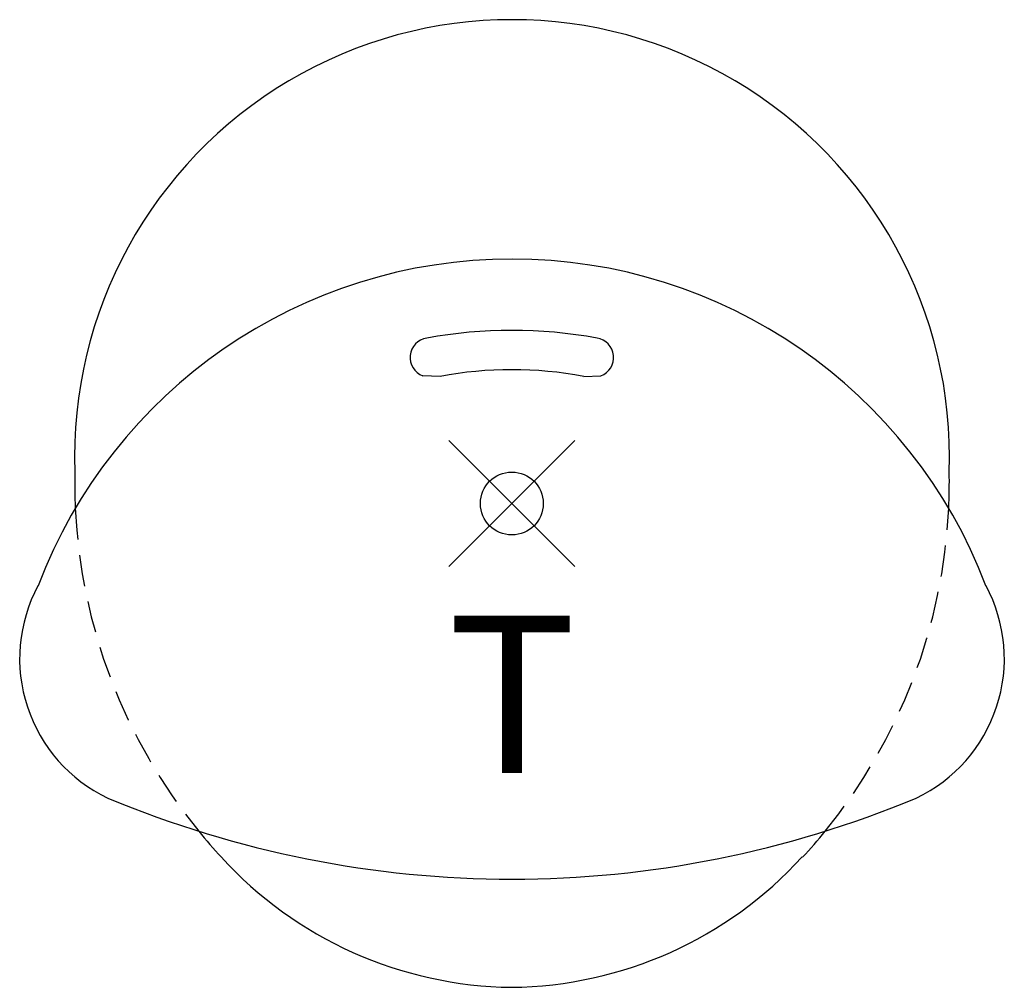
# Model space of a CAD drawing. Units: inches. Extents: x -7.8 to 7.8, y -7.7 to 7.7.
import ezdxf
from ezdxf.enums import TextEntityAlignment as Align

# ---------------------------------------------------------------- set-up
doc = ezdxf.new("R2010")
doc.units = ezdxf.units.IN
doc.header["$LTSCALE"] = 2
doc.header["$MEASUREMENT"] = 0
doc.header["$PDMODE"] = 35
doc.header["$PDSIZE"] = 1
doc.linetypes.add('HIDDEN', pattern=[0.375, 0.25, -0.125])
doc.layers.add('AFUCH-P', color=2, linetype='Continuous')
doc.layers.add('AFUCH-P-TX', color=2, linetype='Continuous')

msp = doc.modelspace()

# ---------------------------------------------------------------- linework, layer by layer
at = {"layer": 'AFUCH-P'}
for p, q in [((-1.14, 2.022), (-1.414, 2.032)), ((1.143, 2.022), (1.418, 2.032))]:
    msp.add_line(p, q, dxfattribs=at)
for centre, radius, start, end in [((0.003, 0.74), 6.957, 358.0222, 181.9778), ((0.003, -4.174), 8.063, 20.8192, 159.1808), ((0.002, -4.729), 7.483, 79.5767, 100.4233), ((-1.307, 2.323), 0.31, 98.401, 249.7335), ((1.31, 2.323), 0.31, 290.2665, 81.599), ((0.002, -3.986), 6.115, 79.2421, 100.7579), ((1.827, 0.332), 8.778, 178.9065, 182.6533), ((-1.821, 0.332), 8.778, 357.3467, 1.0935), ((-5.372, -2.469), 2.454, 151.7762, 244.6157), ((5.378, -2.469), 2.454, 295.3843, 28.2238), ((0.002, 10.688), 16.663, 247.3185, 292.6815), ((1.827, 0.332), 8.778, 219.175, 222.7674), ((-1.821, 0.332), 8.778, 317.2326, 320.825), ((0.071, -1.351), 6.346, 222.3177, 269.3346), ((-0.077, -1.351), 6.346, 270.6654, 317.6823)]:
    msp.add_arc(centre, radius, start, end, dxfattribs=at)
at = {"layer": 'AFUCH-P', "linetype": 'HIDDEN'}
for centre, start, end in [((1.827, 0.332), 182.6533, 219.175), ((-1.821, 0.332), 320.825, 357.3467)]:
    msp.add_arc(centre, 8.778, start, end, dxfattribs=at)
at = {"layer": 'AFUCH-P'}
msp.add_point((0, 0), dxfattribs=at)

# ---------------------------------------------------------------- texts
at = {"layer": 'AFUCH-P-TX'}
msp.add_text('T', height=2.5, dxfattribs=at).set_placement((0.002, -4.286), align=Align.CENTER)

doc.saveas('drawing.dxf')
